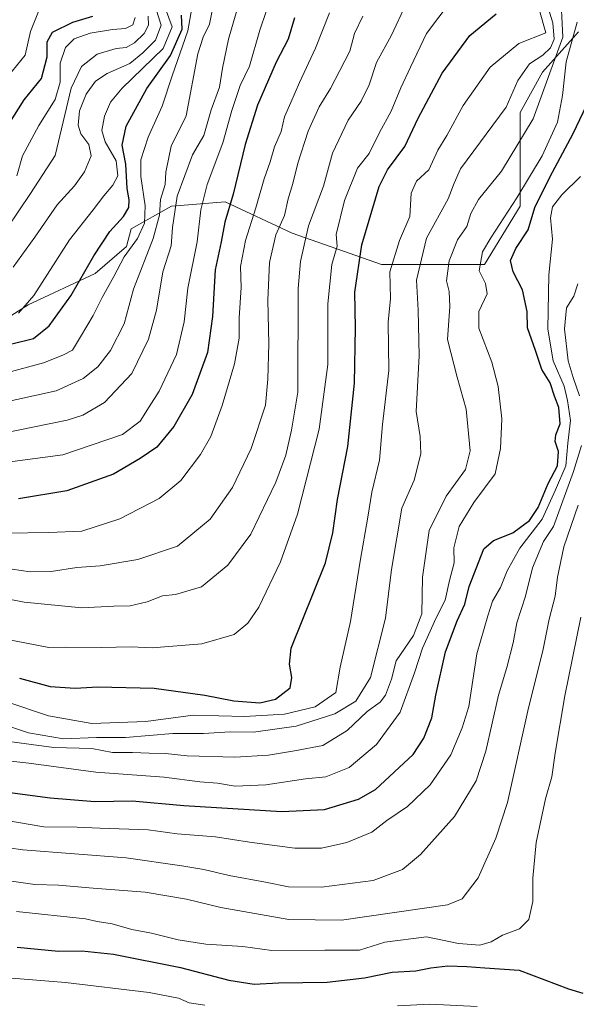
# Model space of a CAD drawing. Units: metres. Extents: x 665272 to 668737, y 4737353 to 4739749.
# Drawn here: x 666378 to 666525, y 4738562 to 4738821 of the extents above; entities that cross this region are included whole.
import ezdxf

# ---------------------------------------------------------------- set-up
doc = ezdxf.new("R2010")
doc.units = ezdxf.units.M
doc.header["$MEASUREMENT"] = 0
for name, color, linetype, lineweight in [('Arbolado forestal CxS', 92, 'Continuous', 0), ('Curva de nivel maestra', 36, 'Continuous', 30), ('Curva de nivel normal', 36, 'Continuous', 0)]:
    doc.layers.add(name, color=color, linetype=linetype, lineweight=lineweight)

# ---------------------------------------------------------------- blocks, each defined once
blk = doc.blocks.new('*U153')
at = {"layer": 'Arbolado forestal CxS', "color": 92, "linetype": 'Continuous', "lineweight": 0}
blk.add_polyline3d([(666358.3419, 4738731.8811, 846.6147), (666380.7117, 4738746.0155, 852.5107), (666398.3727, 4738754.2609, 845.6674), (666406.6137, 4738761.3287, 841.9208), (666407.7917, 4738766.0395, 843.7892), (666418.3877, 4738771.9293, 833.675), (666420.7479, 4738772.1259, 832.0706), (666432.5165, 4738773.1069, 823.9408), (666450.1773, 4738764.8607, 809.9883), (666473.7241, 4738756.6155, 794.3291), (666500.8039, 4738756.6147, 778.0756), (666510.2229, 4738771.9273, 774.9949), (666510.2231, 4738796.6639, 785.455), (666516.1101, 4738807.2645, 782.7041), (666525.5289, 4738817.8653, 776.6116)], dxfattribs=at)
blk = doc.blocks.new('*U163')
at = {"layer": 'Arbolado forestal CxS', "color": 92, "linetype": 'Continuous', "lineweight": 0}
blk.add_polyline3d([(666358.3419, 4738731.8811, 846.6147), (666380.7117, 4738746.0155, 852.5107), (666398.3727, 4738754.2609, 845.6674), (666406.6137, 4738761.3287, 841.9208), (666407.7917, 4738766.0395, 843.7892), (666418.3877, 4738771.9293, 833.675), (666420.7479, 4738772.1259, 832.0706), (666432.5165, 4738773.1069, 823.9408), (666450.1773, 4738764.8607, 809.9883), (666473.7241, 4738756.6155, 794.3291), (666500.8039, 4738756.6147, 778.0756), (666510.2229, 4738771.9273, 774.9949), (666510.2231, 4738796.6639, 785.455), (666516.1101, 4738807.2645, 782.7041), (666525.5289, 4738817.8653, 776.6116)], dxfattribs=at)
blk = doc.blocks.new('*U172')
at = {"layer": 'Arbolado forestal CxS', "color": 92, "linetype": 'Continuous', "lineweight": 0}
blk.add_polyline3d([(666358.3419, 4738731.8811, 846.6147), (666380.7117, 4738746.0155, 852.5107), (666398.3727, 4738754.2609, 845.6674), (666406.6137, 4738761.3287, 841.9208), (666407.7917, 4738766.0395, 843.7892), (666418.3877, 4738771.9293, 833.675), (666420.7479, 4738772.1259, 832.0706), (666432.5165, 4738773.1069, 823.9408), (666450.1773, 4738764.8607, 809.9883), (666473.7241, 4738756.6155, 794.3291), (666500.8039, 4738756.6147, 778.0756), (666510.2229, 4738771.9273, 774.9949), (666510.2231, 4738796.6639, 785.455), (666516.1101, 4738807.2645, 782.7041), (666525.5289, 4738817.8653, 776.6116)], dxfattribs=at)

msp = doc.modelspace()

# ---------------------------------------------------------------- linework, layer by layer
at = {"layer": 'Arbolado forestal CxS', "color": 92, "linetype": 'Continuous', "lineweight": 0}
msp.add_polyline3d([(666525.53, 4738817.87, 776.61), (666516.11, 4738807.26, 782.7), (666510.22, 4738796.66, 785.45), (666510.22, 4738771.93, 774.99), (666500.8, 4738756.61, 778.08), (666473.72, 4738756.62, 794.33), (666450.18, 4738764.86, 809.99), (666432.52, 4738773.11, 823.94), (666420.75, 4738772.13, 832.07), (666418.39, 4738771.93, 833.67), (666407.79, 4738766.04, 843.79), (666406.61, 4738761.33, 841.92), (666398.37, 4738754.26, 845.67), (666380.71, 4738746.02, 852.51), (666358.34, 4738731.88, 846.61)], dxfattribs=at)
at = {"layer": 'Curva de nivel maestra', "color": 36, "linetype": 'Continuous', "lineweight": 30}
for points in [[(666376.43, 4738735.7, 850), (666382.06, 4738737.09, 850), (666386.25, 4738740.47, 850), (666391.95, 4738748.34, 850), (666398.01, 4738758.91, 850), (666402.22, 4738765.34, 850), (666405.75, 4738769.27, 850), (666407.21, 4738771.6, 850), (666407.27, 4738773.61, 850), (666406.74, 4738776.64, 850), (666406.43, 4738783.04, 850), (666405.46, 4738787.99, 850), (666406.53, 4738793.02, 850), (666411.94, 4738802.92, 850), (666418.13, 4738811.59, 850), (666421.26, 4738818.59, 850), (666421.1, 4738822.26, 850)], [(666378.42, 4738647.75, 800), (666386.46, 4738645.5, 800), (666393.09, 4738645.09, 800), (666399.07, 4738645.46, 800), (666413.84, 4738645.09, 800), (666427.17, 4738643.28, 800), (666434.8, 4738641.74, 800), (666441.65, 4738641.25, 800), (666445.76, 4738642.17, 800), (666449.65, 4738645.18, 800), (666450.12, 4738647.87, 800), (666449.52, 4738651.41, 800), (666449.95, 4738655.61, 800), (666458.92, 4738678.1, 800), (666460.87, 4738685.93, 800), (666462.14, 4738694.72, 800), (666464.88, 4738708.73, 800), (666466.58, 4738725.38, 800), (666466.85, 4738739.93, 800), (666466.72, 4738749.29, 800), (666468.53, 4738761.78, 800), (666473.1, 4738777.15, 800), (666475.32, 4738781.54, 800), (666479.84, 4738787.69, 800), (666483.37, 4738795.12, 800), (666489.67, 4738806.96, 800), (666496.97, 4738816.92, 800), (666503.91, 4738822.64, 800)], [(666375.64, 4738793.59, 875), (666379.65, 4738799.92, 875), (666384.19, 4738805.59, 875), (666385.68, 4738811.26, 875), (666385.67, 4738815.26, 875), (666387.07, 4738817.79, 875), (666392.44, 4738820.38, 875), (666397.7, 4738821.96, 875)], [(666450.82, 4738821.59, 825), (666449.17, 4738815.92, 825), (666445.97, 4738809.91, 825), (666441.07, 4738798.52, 825), (666437.78, 4738788.2, 825), (666434.69, 4738775.1, 825), (666432.5, 4738767.77, 825), (666431.47, 4738762.61, 825), (666429.89, 4738755.17, 825), (666429.26, 4738742.91, 825), (666427.89, 4738733.49, 825), (666423.87, 4738722.41, 825), (666419.05, 4738713.99, 825), (666414.59, 4738708.56, 825), (666410.18, 4738705.55, 825), (666403.18, 4738701.41, 825), (666390.85, 4738697.03, 825), (666378.19, 4738694.94, 825)], [(666372.52, 4738618.08, 775), (666386.52, 4738616.21, 775), (666398.21, 4738615.26, 775), (666408.09, 4738615.42, 775), (666421.71, 4738614.22, 775), (666447.48, 4738612.59, 775), (666458.66, 4738613.18, 775), (666467.62, 4738615.88, 775), (666472.12, 4738618.38, 775), (666482.06, 4738627.59, 775), (666484.87, 4738631.94, 775), (666486.99, 4738637.28, 775), (666488.01, 4738643.28, 775), (666490.58, 4738654.61, 775), (666493.6, 4738662.84, 775), (666495.62, 4738667.19, 775), (666496.78, 4738671.83, 775), (666500.63, 4738681.79, 775), (666503.18, 4738683.93, 775), (666508.28, 4738685.96, 775), (666512.66, 4738689.26, 775), (666514.98, 4738692.6, 775), (666517.57, 4738698.93, 775), (666519.99, 4738703.6, 775), (666520.28, 4738707.38, 775), (666519.41, 4738710.05, 775), (666519.57, 4738711.81, 775), (666520.7, 4738714.65, 775), (666520.36, 4738718.95, 775), (666519.21, 4738721.91, 775), (666518.08, 4738725.44, 775), (666515.88, 4738728.97, 775), (666514.25, 4738733.93, 775), (666512.14, 4738739.9, 775), (666512.04, 4738744.2, 775), (666510.83, 4738749.94, 775), (666508.37, 4738754.64, 775), (666507.7, 4738757.63, 775), (666509.08, 4738760.81, 775), (666512.32, 4738765.74, 775), (666514.03, 4738771.6, 775), (666518.02, 4738779.6, 775), (666524.13, 4738791.11, 775), (666527.65, 4738798.47, 775)], [(666377.79, 4738576.88, 750), (666388.69, 4738575.88, 750), (666394.84, 4738575.97, 750), (666403.19, 4738575.05, 750), (666420.76, 4738571.54, 750), (666433.49, 4738568.2, 750), (666440.2, 4738567.14, 750), (666446.6, 4738567.54, 750), (666459.38, 4738567.7, 750), (666469.25, 4738568.82, 750), (666476.5, 4738570.28, 750), (666482.74, 4738570.68, 750), (666486.72, 4738571.47, 750), (666491.13, 4738571.94, 750), (666496.17, 4738571.8, 750), (666500.86, 4738571.47, 750), (666509.94, 4738570.87, 750), (666522.89, 4738565.94, 750), (666526.71, 4738564.75, 750)]]:
    msp.add_polyline3d(points, dxfattribs=at)
at = {"layer": 'Curva de nivel normal', "color": 36, "linetype": 'Continuous', "lineweight": 0}
for points in [[(666375.06, 4738641.52, 795), (666386.04, 4738637.76, 795), (666397.46, 4738635.77, 795), (666411.67, 4738636.31, 795), (666424.16, 4738637.94, 795), (666437.67, 4738637.62, 795), (666448.18, 4738638.22, 795), (666456.24, 4738640.18, 795), (666461.67, 4738643.98, 795), (666462.8, 4738650.61, 795), (666465.5, 4738662.61, 795), (666468.06, 4738678.55, 795), (666470.13, 4738690.11, 795), (666471.19, 4738696.69, 795), (666473.19, 4738705.12, 795), (666473.95, 4738714.5, 795), (666475.6, 4738728.69, 795), (666475.46, 4738741.41, 795), (666476.08, 4738747.7, 795), (666475.92, 4738754.69, 795), (666478.47, 4738762.93, 795), (666481.17, 4738769.27, 795), (666481.49, 4738775.41, 795), (666482.95, 4738778.58, 795), (666486.18, 4738781.55, 795), (666488.52, 4738786.68, 795), (666490.89, 4738790.61, 795), (666495.19, 4738798.44, 795), (666502.35, 4738808.59, 795), (666509.87, 4738814.83, 795), (666516.92, 4738817.59, 795), (666511.63, 4738836.59, 795)], [(666430.45, 4738829.98, 840), (666428.44, 4738819.89, 840), (666426.74, 4738816.46, 840), (666425.34, 4738812.05, 840), (666422.28, 4738795.76, 840), (666418.33, 4738787.76, 840), (666416.95, 4738780.88, 840), (666416.74, 4738777.71, 840), (666415.57, 4738773.7, 840), (666415.26, 4738769.62, 840), (666413.56, 4738763.49, 840), (666408.42, 4738750.08, 840), (666405.93, 4738740.95, 840), (666402.41, 4738733.96, 840), (666399.02, 4738729.71, 840), (666395.2, 4738726.58, 840), (666388.1, 4738723.38, 840), (666372.46, 4738719.91, 840)], [(666369.24, 4738703.83, 830), (666389.84, 4738706.47, 830), (666397.51, 4738709.1, 830), (666405.51, 4738711.85, 830), (666410.18, 4738715.33, 830), (666412.52, 4738719.14, 830), (666415.2, 4738723.25, 830), (666419.76, 4738732.93, 830), (666421.77, 4738741.54, 830), (666422.72, 4738750.37, 830), (666425.17, 4738762.54, 830), (666426.11, 4738771.03, 830), (666427.81, 4738777.64, 830), (666431.96, 4738788.63, 830), (666434.31, 4738797.17, 830), (666436.53, 4738803.72, 830), (666438.95, 4738808.86, 830), (666441.67, 4738818.34, 830), (666445.03, 4738828.26, 830)], [(666516.5, 4738827.59, 790), (666518.79, 4738820.26, 790), (666519.15, 4738815.92, 790), (666518.22, 4738813.62, 790), (666516.15, 4738811.7, 790), (666512.64, 4738809.41, 790), (666509.57, 4738805.04, 790), (666506.51, 4738798.02, 790), (666494.49, 4738781.8, 790), (666492.79, 4738778.04, 790), (666491.28, 4738773.93, 790), (666485.57, 4738763.56, 790), (666482.88, 4738752.45, 790), (666483.38, 4738744.56, 790), (666483.59, 4738732.6, 790), (666482.87, 4738717.88, 790), (666483.91, 4738711.37, 790), (666484.05, 4738706.78, 790), (666482.26, 4738699.82, 790), (666479.08, 4738692.46, 790), (666476.32, 4738676.31, 790), (666474.77, 4738663.53, 790), (666470.78, 4738647.86, 790), (666466.92, 4738641.68, 790), (666461.46, 4738638.34, 790), (666451.25, 4738635.08, 790), (666440.03, 4738633.54, 790), (666433.84, 4738633.6, 790), (666426.84, 4738633.11, 790), (666418.82, 4738633.11, 790), (666406.32, 4738632.06, 790), (666398.68, 4738632.11, 790), (666390.03, 4738631.71, 790), (666380.78, 4738633.34, 790), (666372.85, 4738635.98, 790)], [(666424.55, 4738828.7, 845), (666422.76, 4738818.11, 845), (666418.64, 4738806.25, 845), (666415.96, 4738798.29, 845), (666412.26, 4738790.12, 845), (666410.38, 4738784.17, 845), (666410.32, 4738779.8, 845), (666411.47, 4738772.05, 845), (666411.34, 4738767.48, 845), (666409.45, 4738763.44, 845), (666405.95, 4738758.63, 845), (666403.28, 4738753.44, 845), (666400.21, 4738747.93, 845), (666397.81, 4738743.17, 845), (666394.44, 4738737.56, 845), (666392.34, 4738734.07, 845), (666389.79, 4738732.77, 845), (666384.75, 4738730.75, 845), (666374, 4738727.86, 845)], [(666374.42, 4738631.24, 785), (666387.46, 4738629.45, 785), (666397.44, 4738629.2, 785), (666402.89, 4738628.11, 785), (666408.19, 4738628.13, 785), (666412.59, 4738627.93, 785), (666416.84, 4738627.89, 785), (666422.59, 4738627.26, 785), (666435.13, 4738626.96, 785), (666443.98, 4738627.47, 785), (666450.8, 4738628.6, 785), (666458.22, 4738629.99, 785), (666464.64, 4738633.91, 785), (666469.92, 4738638.94, 785), (666473.39, 4738641.43, 785), (666474.78, 4738643.21, 785), (666476.33, 4738647.43, 785), (666477.58, 4738652.28, 785), (666482.12, 4738658.94, 785), (666484.36, 4738664.61, 785), (666484.49, 4738674.27, 785), (666486.24, 4738686.61, 785), (666490.76, 4738695.65, 785), (666495.83, 4738702.61, 785), (666497.08, 4738707.58, 785), (666495.98, 4738718.5, 785), (666493.59, 4738726.94, 785), (666491.08, 4738736.83, 785), (666491.7, 4738745.59, 785), (666491.54, 4738749.52, 785), (666490.84, 4738752.29, 785), (666491.51, 4738757.61, 785), (666493.73, 4738763.08, 785), (666496.13, 4738766.59, 785), (666497.22, 4738770.04, 785), (666499.27, 4738773.71, 785), (666505.32, 4738781.19, 785), (666513.66, 4738794.92, 785), (666521.4, 4738816.49, 785), (666520.81, 4738829.04, 785)], [(666367.51, 4738670.11, 810), (666379.61, 4738667.7, 810), (666394.79, 4738666.22, 810), (666403.26, 4738666.68, 810), (666407.55, 4738666.73, 810), (666411.99, 4738667.77, 810), (666416.1, 4738669.36, 810), (666419.51, 4738669.74, 810), (666426.36, 4738671.74, 810), (666433.29, 4738677.47, 810), (666439.31, 4738685.6, 810), (666445.86, 4738699.31, 810), (666448.48, 4738706.45, 810), (666450.03, 4738712.98, 810), (666451.64, 4738723.03, 810), (666451.8, 4738750.28, 810), (666452.35, 4738757.38, 810), (666454.49, 4738766.82, 810), (666458.41, 4738777.21, 810), (666460.78, 4738785.92, 810), (666464.9, 4738794.59, 810), (666468.31, 4738799.58, 810), (666470.46, 4738803.92, 810), (666472.43, 4738809.76, 810), (666476.32, 4738816.96, 810), (666480.1, 4738825.1, 810)], [(666373.3, 4738712.07, 835), (666390.99, 4738715.59, 835), (666395.06, 4738716.95, 835), (666400.8, 4738720.27, 835), (666407.98, 4738727.93, 835), (666412.38, 4738736.93, 835), (666414.46, 4738744.6, 835), (666416.18, 4738754.67, 835), (666418.34, 4738761.53, 835), (666418.7, 4738766.33, 835), (666419.95, 4738774.56, 835), (666423.93, 4738785.46, 835), (666426.9, 4738790.58, 835), (666428.88, 4738797.35, 835), (666431.07, 4738803.28, 835), (666431.82, 4738808.26, 835), (666433.47, 4738815.92, 835), (666436.26, 4738825.59, 835)], [(666492.07, 4738826, 805), (666485.59, 4738817.44, 805), (666481.31, 4738808.59, 805), (666478.76, 4738803.1, 805), (666476.29, 4738796.94, 805), (666473.15, 4738791.32, 805), (666470.44, 4738785.82, 805), (666467.39, 4738781.95, 805), (666463.95, 4738773.47, 805), (666461.81, 4738764.5, 805), (666462.03, 4738761.41, 805), (666460.61, 4738756.6, 805), (666459.54, 4738746.27, 805), (666459.56, 4738730.27, 805), (666457.3, 4738713.27, 805), (666451.56, 4738690.93, 805), (666447.1, 4738678.35, 805), (666441.39, 4738666.43, 805), (666438.51, 4738662.22, 805), (666434.94, 4738659.22, 805), (666426.38, 4738656.74, 805), (666413.32, 4738655.7, 805), (666407.84, 4738655.95, 805), (666399.89, 4738655.75, 805), (666390.43, 4738655.84, 805), (666386.12, 4738655.8, 805), (666373.93, 4738658.13, 805)], [(666374.99, 4738685.92, 820), (666386.14, 4738686.1, 820), (666394.84, 4738686.37, 820), (666404.84, 4738689.64, 820), (666415.18, 4738695.02, 820), (666420.89, 4738699.78, 820), (666426.03, 4738706.62, 820), (666428.75, 4738711.37, 820), (666431.77, 4738719.52, 820), (666434.99, 4738730.45, 820), (666436.2, 4738737.23, 820), (666436.2, 4738742.59, 820), (666436.78, 4738750.6, 820), (666436.6, 4738756.11, 820), (666437.89, 4738762.97, 820), (666440.65, 4738771.51, 820), (666442.85, 4738779.2, 820), (666444.44, 4738783.66, 820), (666445.55, 4738787.59, 820), (666447.26, 4738791.59, 820), (666448.13, 4738795.5, 820), (666449.88, 4738799.24, 820), (666452.14, 4738804.5, 820), (666456.3, 4738813.59, 820), (666460.01, 4738822.83, 820)], [(666375.33, 4738806.13, 880), (666379.95, 4738811.68, 880), (666381.3, 4738817.93, 880), (666383.38, 4738823.24, 880)], [(666414.39, 4738823.7, 860), (666415.68, 4738819.59, 860), (666414.19, 4738815.69, 860), (666410.86, 4738812.32, 860), (666407.5, 4738809.53, 860), (666401.51, 4738806.9, 860), (666398.4, 4738804.86, 860), (666395.96, 4738801.44, 860), (666394.22, 4738797.08, 860), (666393.86, 4738793.27, 860), (666394.59, 4738791, 860), (666396.65, 4738788.18, 860), (666397.28, 4738785.18, 860), (666395.56, 4738780.97, 860), (666392.86, 4738777.36, 860), (666388.31, 4738772.28, 860), (666382.49, 4738763.82, 860), (666376.73, 4738755.92, 860)], [(666416.87, 4738823.92, 855), (666418.62, 4738819.14, 855), (666416.26, 4738813.44, 855), (666405.42, 4738803, 855), (666402.41, 4738799.37, 855), (666400.75, 4738795.63, 855), (666400.07, 4738791.93, 855), (666400.98, 4738788.92, 855), (666403.89, 4738783.93, 855), (666404.32, 4738779.94, 855), (666402.99, 4738777.47, 855), (666400.63, 4738774.71, 855), (666397.84, 4738771.04, 855), (666391.54, 4738763.11, 855), (666382.17, 4738748.45, 855), (666378.11, 4738743.79, 855)], [(666372.85, 4738626.21, 780), (666380.85, 4738625.34, 780), (666398.51, 4738622.98, 780), (666416.51, 4738621.63, 780), (666425.84, 4738620.41, 780), (666430.51, 4738620.07, 780), (666435.18, 4738619.31, 780), (666443.3, 4738619.63, 780), (666453.66, 4738621.17, 780), (666459.06, 4738621.76, 780), (666465.2, 4738624.23, 780), (666472.4, 4738630.28, 780), (666478.59, 4738638.77, 780), (666482.42, 4738649.16, 780), (666484.5, 4738655.65, 780), (666488.13, 4738663.62, 780), (666490.5, 4738668.28, 780), (666491.64, 4738673.43, 780), (666492.82, 4738678.1, 780), (666492.78, 4738682.06, 780), (666494.12, 4738687.6, 780), (666498.05, 4738693.99, 780), (666503.6, 4738701.54, 780), (666504.99, 4738708.2, 780), (666505.39, 4738715.96, 780), (666504.42, 4738724.48, 780), (666502.74, 4738730.89, 780), (666499.32, 4738739.87, 780), (666499.36, 4738744.25, 780), (666501.54, 4738748.93, 780), (666501.08, 4738751.65, 780), (666499.42, 4738754.94, 780), (666500.33, 4738759.99, 780), (666502.51, 4738763.64, 780), (666509.33, 4738774.15, 780), (666516, 4738785.26, 780), (666520, 4738794.06, 780), (666521.38, 4738801.08, 780), (666522.35, 4738809.96, 780), (666525.22, 4738820.4, 780)], [(666412.26, 4738822, 865), (666412.41, 4738819.59, 865), (666411.26, 4738817.44, 865), (666408.69, 4738814.98, 865), (666406.51, 4738813.78, 865), (666403.84, 4738813.47, 865), (666398.84, 4738811.97, 865), (666394.74, 4738808.77, 865), (666391.99, 4738803.07, 865), (666387.84, 4738785.32, 865), (666381.3, 4738775.3, 865), (666375.19, 4738766.14, 865)], [(666468.75, 4738821.98, 815), (666466.62, 4738817.41, 815), (666465.36, 4738812.81, 815), (666462.73, 4738807.71, 815), (666460.3, 4738802.92, 815), (666457.32, 4738798.08, 815), (666454.42, 4738791.68, 815), (666451.68, 4738783.25, 815), (666450.37, 4738777.91, 815), (666449.14, 4738773.91, 815), (666448.18, 4738769.53, 815), (666445.9, 4738764.38, 815), (666444.24, 4738757.13, 815), (666443.76, 4738747.23, 815), (666444.04, 4738735.77, 815), (666443.8, 4738726.47, 815), (666443.17, 4738719.59, 815), (666439.38, 4738708.18, 815), (666434.44, 4738697.91, 815), (666428.59, 4738689.6, 815), (666420.01, 4738682.46, 815), (666409.58, 4738678.92, 815), (666399.62, 4738677.28, 815), (666393.53, 4738676.82, 815), (666386.77, 4738675.76, 815), (666381.19, 4738675.69, 815), (666376.52, 4738676.38, 815)], [(666408.82, 4738821.66, 870), (666408.22, 4738819.74, 870), (666406.36, 4738818.71, 870), (666402.92, 4738818.49, 870), (666397, 4738817.52, 870), (666392.84, 4738816, 870), (666390.55, 4738813.76, 870), (666389.12, 4738809.62, 870), (666389.09, 4738804.65, 870), (666387.82, 4738800.04, 870), (666383.51, 4738793.24, 870), (666379.22, 4738785.22, 870), (666377.67, 4738779.97, 870)], [(666370.85, 4738610.93, 770), (666384.85, 4738608.61, 770), (666393.6, 4738608.47, 770), (666399.52, 4738608.19, 770), (666412.26, 4738607.77, 770), (666419.92, 4738606.74, 770), (666430, 4738605.93, 770), (666438.92, 4738604.54, 770), (666450.85, 4738603, 770), (666457.88, 4738602.94, 770), (666464.6, 4738604.48, 770), (666471.18, 4738607.15, 770), (666475.09, 4738610.23, 770), (666480.51, 4738613.97, 770), (666486.52, 4738619.59, 770), (666491.98, 4738627.52, 770), (666494.97, 4738634.61, 770), (666496.68, 4738640.24, 770), (666498.81, 4738654.09, 770), (666501.66, 4738664.08, 770), (666502.93, 4738667.96, 770), (666505.04, 4738671.62, 770), (666506.74, 4738675.93, 770), (666510.12, 4738681.93, 770), (666516.01, 4738689.6, 770), (666519.53, 4738697.27, 770), (666522.25, 4738703.6, 770), (666522.79, 4738709.6, 770), (666523.47, 4738715.58, 770), (666522.66, 4738720.85, 770), (666521.77, 4738724.58, 770), (666518.92, 4738731.27, 770), (666517.5, 4738739.6, 770), (666517.75, 4738753.93, 770), (666518.7, 4738763.27, 770), (666518.21, 4738768.93, 770), (666518.68, 4738771.76, 770), (666521.17, 4738774.93, 770), (666526.06, 4738779.76, 770)], [(666525.82, 4738722.02, 765), (666524.14, 4738726.9, 765), (666522.85, 4738731.28, 765), (666521.89, 4738739.72, 765), (666522.43, 4738745.23, 765), (666524.3, 4738748.26, 765), (666525.41, 4738751.48, 765)], [(666367.85, 4738604.13, 765), (666379.27, 4738602.51, 765), (666406.51, 4738600.39, 765), (666421.18, 4738598.28, 765), (666426.9, 4738597.38, 765), (666433.63, 4738595.78, 765), (666443.2, 4738593.99, 765), (666449.18, 4738592.75, 765), (666457.94, 4738592.73, 765), (666471.48, 4738594.48, 765), (666479.21, 4738597.37, 765), (666483.99, 4738601.25, 765), (666492.95, 4738611.27, 765), (666498.58, 4738620.65, 765), (666501.16, 4738628.48, 765), (666504.47, 4738643.24, 765), (666506.73, 4738650.48, 765), (666508.32, 4738656.98, 765), (666509.35, 4738662.28, 765), (666511.58, 4738669.32, 765), (666513.42, 4738676.78, 765), (666516.34, 4738683.68, 765), (666518.98, 4738687.6, 765), (666524.23, 4738702.1, 765), (666526.33, 4738708.93, 765)], [(666376.28, 4738594.31, 760), (666382.48, 4738593.39, 760), (666388.71, 4738593.19, 760), (666397.81, 4738592.39, 760), (666411.51, 4738591.34, 760), (666422.41, 4738589.5, 760), (666431.43, 4738587.3, 760), (666449.31, 4738584.18, 760), (666463.2, 4738583.97, 760), (666491.06, 4738588, 760), (666494.92, 4738589.62, 760), (666499.14, 4738595.18, 760), (666503.8, 4738605.61, 760), (666506.84, 4738614.94, 760), (666512.42, 4738639.94, 760), (666516.17, 4738654.94, 760), (666517.85, 4738663.28, 760), (666519.46, 4738669.27, 760), (666520.03, 4738674.27, 760), (666521.68, 4738682.27, 760), (666525.5, 4738693.27, 760)], [(666526.13, 4738663.73, 755), (666522, 4738643.06, 755), (666519.4, 4738627.95, 755), (666518.55, 4738621.7, 755), (666516.9, 4738615.94, 755), (666514.45, 4738604.43, 755), (666513.58, 4738595.1, 755), (666513.54, 4738588.95, 755), (666512.52, 4738584.16, 755), (666510.06, 4738581.71, 755), (666505.58, 4738580.07, 755), (666502.55, 4738578.28, 755), (666499.56, 4738577.4, 755), (666493.93, 4738577.86, 755), (666485.58, 4738579.65, 755), (666474.62, 4738578.21, 755), (666467.88, 4738576.12, 755), (666458.82, 4738576.13, 755), (666444.84, 4738575.98, 755), (666437.17, 4738577.05, 755), (666427.5, 4738577.7, 755), (666420.17, 4738578.8, 755), (666413.12, 4738580.58, 755), (666407.96, 4738581.56, 755), (666402.79, 4738583.01, 755), (666398.84, 4738583.65, 755), (666395.78, 4738584.34, 755), (666377.61, 4738586.27, 755)], [(666427.23, 4738561.61, 745), (666423.05, 4738562.21, 745), (666420.23, 4738563.47, 745), (666412.51, 4738564.94, 745), (666390.52, 4738567.56, 745), (666374.19, 4738568.88, 745), (666366.85, 4738570.08, 745), (666362.52, 4738567.89, 745), (666357.85, 4738566.77, 745), (666349.52, 4738565.43, 745), (666338.19, 4738560.38, 745)], [(666498.88, 4738561.25, 745), (666486.45, 4738561.93, 745), (666477.89, 4738561.49, 745)]]:
    msp.add_polyline3d(points, dxfattribs=at)

# ---------------------------------------------------------------- block references
at = {"layer": 'Arbolado forestal CxS', "color": 92, "linetype": 'Continuous', "lineweight": 0}
for name in ['*U153', '*U163', '*U172']:
    msp.add_blockref(name, (0, 0), dxfattribs=at)

doc.saveas('drawing.dxf')
